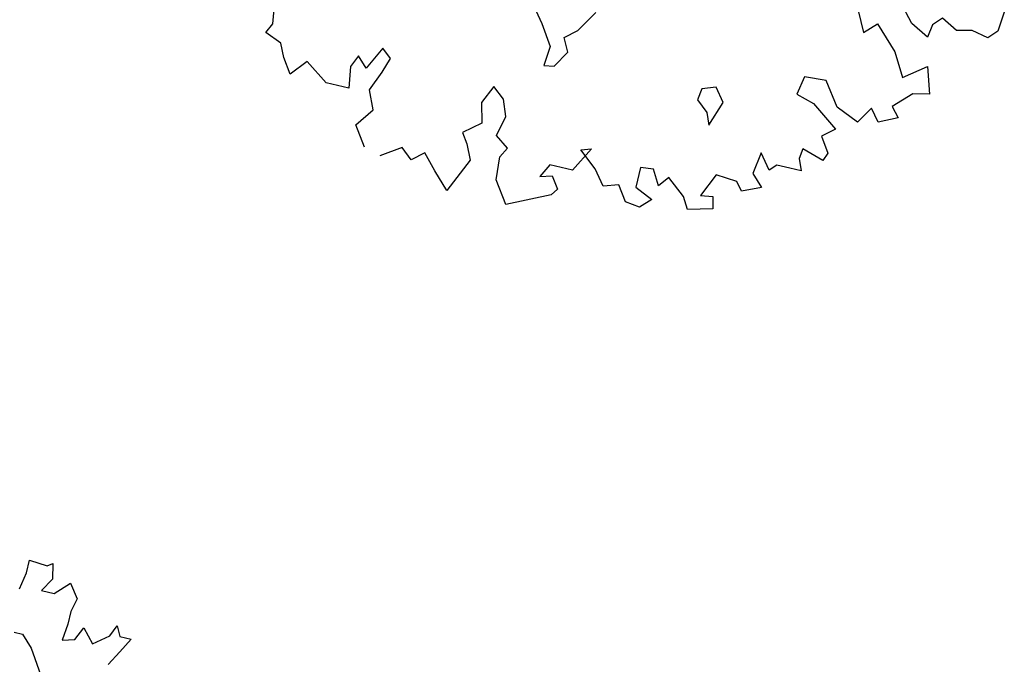
# Model space of a CAD drawing. Units: metres. Extents: x 1321 to 2593, y 364 to 646.
# Drawn here: x 2170 to 2175, y 494 to 497 of the extents above; entities that cross this region are included whole.
import ezdxf

# ---------------------------------------------------------------- set-up
doc = ezdxf.new("R2010")
doc.units = ezdxf.units.M
doc.layers.add('BLUE', color=5, linetype='Continuous')
doc.layers.add('G', color=76, linetype='Continuous')

# ---------------------------------------------------------------- blocks, each defined once
blk = doc.blocks.new('TREE-1')
at = {"layer": 'G'}
for p, q in [((8.433, -1.444), (8.63, -1.46)), ((8.433, -1.584), (8.433, -1.444)), ((8.63, -1.46), (8.682, -1.423)), ((8.682, -1.423), (8.718, -1.584)), ((8.397, -1.766), (8.433, -1.584)), ((8.718, -1.584), (8.63, -1.729)), ((8.77, -1.729), (8.915, -1.584)), ((8.915, -1.584), (9.024, -1.729)), ((8.63, -1.729), (8.77, -1.729)), ((9.024, -1.729), (8.988, -1.875)), ((8.988, -1.875), (8.988, -2.015)), ((9.455, -2.035), (9.506, -1.911)), ((9.506, -1.911), (9.558, -2.015)), ((8.988, -2.015), (8.967, -2.196)), ((9.097, -2.16), (9.164, -2.015)), ((9.164, -2.015), (9.294, -2.16)), ((9.294, -2.16), (9.455, -2.035)), ((9.558, -2.015), (9.683, -2.015)), ((9.683, -2.015), (9.595, -2.175)), ((8.967, -2.196), (9.097, -2.16)), ((9.595, -2.175), (9.506, -2.336)), ((8.45, -2.23), (8.542, -2.23)), ((8.542, -2.23), (8.667, -2.355)), ((8.667, -2.355), (8.828, -2.605)), ((11.119, -7.798), (11.098, -8.011)), ((10.186, -8.14), (10.009, -7.943)), ((10.492, -8.011), (10.403, -8.104)), ((10.668, -8.104), (10.492, -8.011)), ((10.829, -8.068), (10.668, -8.104)), ((11.01, -8.104), (10.829, -8.068)), ((11.098, -8.011), (11.01, -8.104)), ((9.595, -8.14), (9.704, -8.353)), ((10.383, -8.244), (10.186, -8.14)), ((10.403, -8.104), (10.383, -8.244)), ((9.704, -8.353), (9.828, -8.229)), ((9.828, -8.229), (10.077, -8.477)), ((10.077, -8.477), (10.222, -8.726)), ((10.222, -8.726), (10.455, -8.55)), ((10.455, -8.55), (10.543, -8.835)), ((6.732, -9.032), (6.875, -8.801)), ((6.214, -8.889), (6.339, -9.051)), ((10.367, -8.872), (10.186, -9.053)), ((10.543, -8.835), (10.367, -8.872)), ((6.607, -9.139), (6.732, -9.032)), ((9.201, -8.96), (9.164, -9.157)), ((9.434, -8.944), (9.201, -8.96)), ((9.615, -9.193), (9.434, -8.944)), ((6.339, -9.051), (6.482, -9.267)), ((6.68, -9.282), (6.607, -9.139)), ((9.973, -9.121), (9.864, -9.302)), ((10.077, -9.25), (9.973, -9.121)), ((10.186, -9.053), (10.274, -9.157)), ((9.164, -9.157), (9.361, -9.214)), ((9.361, -9.214), (9.652, -9.427)), ((9.864, -9.302), (9.615, -9.193)), ((10.274, -9.157), (10.077, -9.25)), ((6.482, -9.267), (6.464, -9.48)), ((6.571, -9.462), (6.68, -9.282)), ((8.164, -9.337), (8.146, -9.462)), ((8.307, -9.282), (8.164, -9.337)), ((8.417, -9.426), (8.307, -9.282)), ((6.464, -9.48), (6.571, -9.462)), ((8.146, -9.462), (8.274, -9.569)), ((8.326, -9.697), (8.417, -9.426)), ((9.652, -9.427), (9.522, -9.536)), ((3.544, -9.712), (3.513, -9.479)), ((9.522, -9.536), (9.631, -9.696)), ((8.274, -9.569), (8.326, -9.697)), ((3.492, -9.821), (3.544, -9.712)), ((4.747, -9.696), (4.622, -9.945)), ((4.851, -9.785), (4.747, -9.696)), ((9.361, -9.712), (9.346, -9.821)), ((9.595, -9.785), (9.361, -9.712)), ((9.631, -9.696), (9.595, -9.785)), ((3.674, -9.894), (3.492, -9.821)), ((4.514, -9.836), (4.456, -9.966)), ((4.622, -9.945), (4.514, -9.836)), ((4.799, -9.945), (4.851, -9.785)), ((5.996, -9.821), (5.908, -10.018)), ((6.126, -9.93), (5.996, -9.821)), ((8.936, -9.857), (8.9, -10.091)), ((9.061, -10.018), (8.936, -9.857)), ((9.346, -9.821), (9.398, -9.945)), ((3.741, -10.034), (3.674, -9.894)), ((4.456, -9.966), (4.493, -10.194)), ((4.711, -10.163), (4.799, -9.945)), ((6.193, -10.106), (6.126, -9.93)), ((9.128, -9.945), (9.061, -10.018)), ((9.273, -9.945), (9.128, -9.945)), ((9.398, -9.945), (9.273, -9.945)), ((3.85, -10.194), (3.741, -10.034)), ((3.995, -10.018), (3.85, -10.194)), ((4.244, -10.194), (3.995, -10.018)), ((5.908, -10.018), (5.96, -10.231)), ((8.9, -10.091), (9.024, -10.215)), ((4.493, -10.194), (4.244, -10.194)), ((4.799, -10.36), (4.711, -10.163)), ((6.142, -10.324), (6.193, -10.106)), ((8.521, -10.194), (8.412, -10.449)), ((8.755, -10.215), (8.521, -10.194)), ((5.96, -10.231), (5.784, -10.376)), ((7.163, -10.231), (7.018, -10.5)), ((7.054, -10.267), (7.163, -10.231)), ((7.251, -10.428), (7.054, -10.267)), ((7.858, -10.288), (7.718, -10.303)), ((7.718, -10.303), (7.718, -10.521)), ((7.951, -10.449), (7.858, -10.288)), ((8.827, -10.303), (8.755, -10.215)), ((9.024, -10.215), (8.827, -10.303)), ((4.654, -10.557), (4.799, -10.36)), ((5.784, -10.376), (5.856, -10.485)), ((6.287, -10.428), (6.142, -10.324)), ((8.039, -10.34), (7.951, -10.449)), ((8.236, -10.5), (8.039, -10.34)), ((5.856, -10.485), (5.929, -10.646)), ((6.23, -10.537), (6.287, -10.428)), ((6.769, -10.5), (6.696, -10.646)), ((7.018, -10.5), (6.769, -10.5)), ((7.376, -10.589), (7.251, -10.428)), ((8.309, -10.625), (8.236, -10.5)), ((8.412, -10.449), (8.542, -10.428)), ((8.542, -10.428), (8.573, -10.557)), ((4.799, -10.77), (4.654, -10.557)), ((6.25, -10.786), (6.23, -10.537)), ((6.696, -10.646), (6.821, -10.609)), ((6.821, -10.609), (6.909, -10.734)), ((7.536, -10.537), (7.376, -10.589)), ((7.645, -10.698), (7.536, -10.537)), ((7.718, -10.521), (7.915, -10.609)), ((7.915, -10.609), (7.806, -10.718)), ((8.573, -10.557), (8.309, -10.625)), ((5.193, -10.682), (4.98, -10.822)), ((5.317, -10.786), (5.193, -10.682)), ((5.442, -10.682), (5.317, -10.786)), ((5.587, -10.843), (5.442, -10.682)), ((5.929, -10.646), (5.763, -11.019)), ((7.806, -10.718), (7.645, -10.698)), ((6.411, -11.019), (6.25, -10.786)), ((6.857, -10.806), (6.411, -11.019)), ((6.909, -10.734), (6.857, -10.806)), ((5.763, -11.019), (5.587, -10.843))]:
    blk.add_line(p, q, dxfattribs=at)

msp = doc.modelspace()

# ---------------------------------------------------------------- block references
at = {"layer": 'BLUE', "xscale": 0.4999999999999368, "yscale": 0.5, "zscale": 0.5, "rotation": 346.7280989015248}
for p in [(2170.8113, 502.3012), (2166.1843, 495.9743)]:
    msp.add_blockref('TREE-1', p, dxfattribs=at)

doc.saveas('drawing.dxf')
